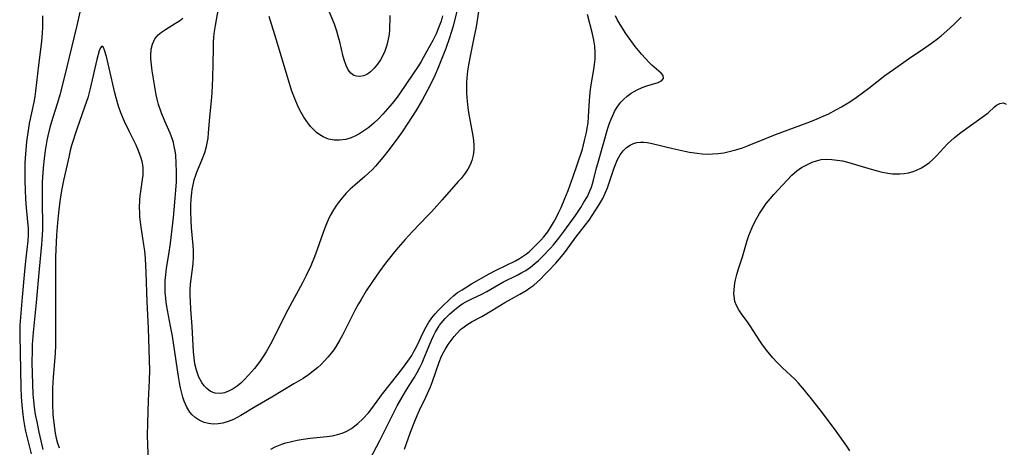
# Model space of a CAD drawing. Units: inches. Extents: x 2086108 to 2091537, y 228254 to 233714.
# Drawn here: x 2086757 to 2086888, y 229540 to 229597 of the extents above; entities that cross this region are included whole.
import ezdxf

# ---------------------------------------------------------------- set-up
doc = ezdxf.new("R2010")
doc.units = ezdxf.units.IN
doc.header["$MEASUREMENT"] = 0
doc.layers.add('c_11_T13S_R19E', color=134, linetype='Continuous')

msp = doc.modelspace()

# ---------------------------------------------------------------- linework, layer by layer
at = {"layer": 'c_11_T13S_R19E'}
for points in [[(2086815.39, 229600.11, 830), (2086814.41, 229596.09, 830), (2086814.16, 229595.23, 830), (2086813.93, 229594.52, 830), (2086813.42, 229593.12, 830), (2086812.44, 229590.66, 830), (2086811.96, 229589.51, 830), (2086811.56, 229588.66, 830), (2086811.01, 229587.55, 830), (2086810.26, 229586.18, 830), (2086809.42, 229584.78, 830), (2086808.36, 229583.13, 830), (2086807.59, 229581.97, 830), (2086807.03, 229581.18, 830), (2086805.88, 229579.62, 830), (2086805.03, 229578.53, 830), (2086804.55, 229577.95, 830), (2086804.05, 229577.4, 830), (2086803.63, 229576.95, 830), (2086803.17, 229576.51, 830), (2086802.63, 229576.02, 830), (2086801.29, 229574.86, 830), (2086800.65, 229574.29, 830), (2086800.12, 229573.77, 830), (2086799.59, 229573.16, 830), (2086799.09, 229572.52, 830), (2086798.82, 229572.15, 830), (2086798.42, 229571.54, 830), (2086798, 229570.78, 830), (2086797.73, 229570.22, 830), (2086797.38, 229569.38, 830), (2086797.06, 229568.52, 830), (2086796.26, 229566.25, 830), (2086795.9, 229565.28, 830), (2086795.39, 229564.06, 830), (2086794.78, 229562.77, 830), (2086794.29, 229561.81, 830), (2086792.35, 229558.19, 830), (2086790.02, 229553.58, 830), (2086789.46, 229552.59, 830), (2086789.15, 229552.09, 830), (2086788.69, 229551.41, 830), (2086788.2, 229550.74, 830), (2086787.9, 229550.36, 830), (2086787.1, 229549.43, 830), (2086786.52, 229548.84, 830), (2086786.05, 229548.4, 830), (2086785.57, 229548, 830), (2086785.03, 229547.62, 830), (2086784.42, 229547.31, 830), (2086783.88, 229547.11, 830), (2086783.34, 229547.01, 830), (2086782.65, 229547.03, 830), (2086782.03, 229547.28, 830), (2086781.53, 229547.66, 830), (2086781.18, 229548.04, 830), (2086780.87, 229548.48, 830), (2086780.47, 229549.2, 830), (2086780.13, 229550.1, 830), (2086779.93, 229550.96, 830), (2086779.82, 229551.76, 830), (2086779.75, 229552.59, 830), (2086779.56, 229555.95, 830), (2086779.37, 229558.25, 830), (2086779.32, 229559.35, 830), (2086779.3, 229560.11, 830), (2086779.31, 229560.86, 830), (2086779.35, 229561.61, 830), (2086779.41, 229562.28, 830), (2086779.69, 229564.35, 830), (2086779.74, 229565.21, 830), (2086779.73, 229566.05, 830), (2086779.68, 229566.76, 830), (2086779.46, 229569.16, 830), (2086779.41, 229570.08, 830), (2086779.38, 229571.31, 830), (2086779.39, 229572.15, 830), (2086779.43, 229572.98, 830), (2086779.51, 229573.81, 830), (2086779.57, 229574.25, 830), (2086779.69, 229574.9, 830), (2086779.85, 229575.54, 830), (2086780.04, 229576.16, 830), (2086780.19, 229576.58, 830), (2086780.96, 229578.39, 830), (2086781.26, 229579.2, 830), (2086781.49, 229580.03, 830), (2086781.58, 229580.44, 830), (2086781.69, 229581.13, 830), (2086781.76, 229581.83, 830), (2086781.94, 229583.93, 830), (2086782.16, 229586.11, 830), (2086782.24, 229587.18, 830), (2086782.33, 229589.16, 830), (2086782.37, 229591.12, 830), (2086782.39, 229593.12, 830), (2086782.42, 229593.89, 830), (2086782.46, 229594.66, 830), (2086782.54, 229595.36, 830), (2086782.66, 229596.17, 830), (2086783.23, 229599.21, 830)], [(2086817.87, 229598.65, 828), (2086817.47, 229595.98, 828), (2086817.2, 229594.54, 828), (2086816.69, 229592.1, 828), (2086816.52, 229591.13, 828), (2086816.4, 229590.4, 828), (2086816.31, 229589.66, 828), (2086816.22, 229588.59, 828), (2086816.2, 229587.9, 828), (2086816.2, 229587.2, 828), (2086816.24, 229586.51, 828), (2086816.32, 229585.61, 828), (2086816.43, 229584.84, 828), (2086816.55, 229584.07, 828), (2086817.04, 229581.43, 828), (2086817.13, 229580.79, 828), (2086817.18, 229580.15, 828), (2086817.17, 229579.53, 828), (2086817.09, 229578.83, 828), (2086816.93, 229578.15, 828), (2086816.71, 229577.57, 828), (2086816.39, 229576.99, 828), (2086816.01, 229576.43, 828), (2086815.47, 229575.75, 828), (2086815.09, 229575.31, 828), (2086812.95, 229572.87, 828), (2086811.54, 229571.29, 828), (2086811.01, 229570.73, 828), (2086808.98, 229568.63, 828), (2086808, 229567.57, 828), (2086807.06, 229566.5, 828), (2086806.58, 229565.93, 828), (2086805.9, 229565.08, 828), (2086805.38, 229564.4, 828), (2086804.55, 229563.27, 828), (2086803.64, 229561.97, 828), (2086802.82, 229560.7, 828), (2086802.12, 229559.55, 828), (2086801.78, 229558.97, 828), (2086801.39, 229558.26, 828), (2086799.97, 229555.4, 828), (2086799.64, 229554.78, 828), (2086799.3, 229554.18, 828), (2086798.79, 229553.34, 828), (2086798.46, 229552.85, 828), (2086798.11, 229552.39, 828), (2086797.68, 229551.86, 828), (2086797.23, 229551.35, 828), (2086796.73, 229550.83, 828), (2086796.35, 229550.47, 828), (2086795.74, 229549.97, 828), (2086795.1, 229549.5, 828), (2086794.37, 229549.02, 828), (2086793.13, 229548.27, 828), (2086790.18, 229546.51, 828), (2086787.96, 229545.23, 828), (2086786.04, 229544.06, 828), (2086785.57, 229543.79, 828), (2086785.07, 229543.54, 828), (2086784.39, 229543.26, 828), (2086783.68, 229543.05, 828), (2086783.02, 229542.93, 828), (2086782.36, 229542.9, 828), (2086781.74, 229542.97, 828), (2086781.15, 229543.12, 828), (2086780.49, 229543.42, 828), (2086779.96, 229543.78, 828), (2086779.56, 229544.16, 828), (2086779.27, 229544.52, 828), (2086778.87, 229545.17, 828), (2086778.68, 229545.57, 828), (2086778.51, 229545.99, 828), (2086778.33, 229546.52, 828), (2086778.17, 229547.06, 828), (2086778, 229547.75, 828), (2086777.86, 229548.45, 828), (2086777.72, 229549.26, 828), (2086776.92, 229554.65, 828), (2086776.67, 229556.02, 828), (2086776.27, 229558.13, 828), (2086776.1, 229559.15, 828), (2086776.03, 229559.74, 828), (2086775.97, 229560.5, 828), (2086775.94, 229561.26, 828), (2086775.96, 229562.09, 828), (2086776.03, 229562.85, 828), (2086776.15, 229563.73, 828), (2086776.45, 229565.56, 828), (2086776.65, 229567.07, 828), (2086777.05, 229570.53, 828), (2086777.26, 229572.56, 828), (2086777.4, 229574.18, 828), (2086777.45, 229575.28, 828), (2086777.47, 229576.61, 828), (2086777.44, 229577.76, 828), (2086777.36, 229578.84, 828), (2086777.28, 229579.44, 828), (2086777.17, 229580.02, 828), (2086777.05, 229580.55, 828), (2086776.89, 229581.06, 828), (2086776.61, 229581.81, 828), (2086775.91, 229583.41, 828), (2086775.43, 229584.6, 828), (2086775.08, 229585.64, 828), (2086774.9, 229586.33, 828), (2086774.77, 229586.9, 828), (2086774.57, 229588, 828), (2086774.24, 229590.14, 828), (2086774.13, 229590.94, 828), (2086774.05, 229591.72, 828), (2086774.04, 229592.16, 828), (2086774.1, 229593.01, 828), (2086774.25, 229593.7, 828), (2086774.58, 229594.39, 828), (2086775.02, 229594.91, 828), (2086775.48, 229595.3, 828), (2086776, 229595.66, 828), (2086777.33, 229596.47, 828), (2086777.85, 229596.81, 828), (2086778.33, 229597.17, 828)], [(2086805.96, 229597.5, 834), (2086805.9, 229595.46, 834), (2086805.83, 229594.77, 834), (2086805.76, 229594.34, 834), (2086805.56, 229593.54, 834), (2086805.3, 229592.77, 834), (2086805.04, 229592.17, 834), (2086804.7, 229591.57, 834), (2086804.32, 229591.02, 834), (2086803.87, 229590.46, 834), (2086803.39, 229589.99, 834), (2086803.16, 229589.81, 834), (2086802.89, 229589.65, 834), (2086802.43, 229589.46, 834), (2086801.97, 229589.38, 834), (2086801.53, 229589.39, 834), (2086801.15, 229589.51, 834), (2086800.74, 229589.82, 834), (2086800.41, 229590.26, 834), (2086800.14, 229590.82, 834), (2086799.91, 229591.46, 834), (2086799.75, 229592.04, 834), (2086799.28, 229594, 834), (2086799.08, 229594.75, 834), (2086798.89, 229595.4, 834), (2086798.56, 229596.34, 834), (2086797.78, 229598.28, 834)], [(2086759.58, 229597.45, 830), (2086759.58, 229596.61, 830), (2086759.57, 229595.9, 830), (2086759.53, 229595.19, 830), (2086759.42, 229594.03, 830), (2086759.02, 229590.9, 830), (2086758.63, 229587.42, 830), (2086758.53, 229586.69, 830), (2086758.4, 229585.93, 830), (2086757.79, 229583.07, 830), (2086757.64, 229582.14, 830), (2086757.44, 229580.66, 830), (2086757.34, 229579.57, 830), (2086757.26, 229578.44, 830), (2086757.23, 229577.8, 830), (2086757.2, 229576.52, 830), (2086757.21, 229575.46, 830), (2086757.25, 229574.18, 830), (2086757.31, 229573.02, 830), (2086757.4, 229571.82, 830), (2086757.65, 229569.03, 830), (2086757.67, 229568.19, 830), (2086757.63, 229567.41, 830), (2086757.34, 229565.07, 830), (2086757.21, 229563.82, 830), (2086756.87, 229559.89, 830), (2086756.62, 229557.21, 830), (2086756.55, 229556.15, 830), (2086756.53, 229554.8, 830), (2086756.68, 229547.78, 830), (2086756.74, 229546.54, 830), (2086756.82, 229545.46, 830), (2086756.95, 229544.19, 830), (2086757.05, 229543.46, 830), (2086757.17, 229542.7, 830), (2086757.31, 229541.98, 830), (2086757.47, 229541.27, 830), (2086758.07, 229538.93, 830)], [(2086764.55, 229597.95, 828), (2086764.17, 229596.19, 828), (2086762.48, 229589.18, 828), (2086761.89, 229586.91, 828), (2086761.58, 229585.84, 828), (2086760.9, 229583.75, 828), (2086760.55, 229582.54, 828), (2086760.28, 229581.44, 828), (2086760.14, 229580.79, 828), (2086759.92, 229579.48, 828), (2086759.78, 229578.41, 828), (2086759.66, 229577.16, 828), (2086759.55, 229575.26, 828), (2086759.51, 229573.13, 828), (2086759.56, 229568.86, 828), (2086759.5, 229567.55, 828), (2086759.45, 229566.91, 828), (2086759.12, 229563.6, 828), (2086758.73, 229559.17, 828), (2086758.33, 229555.17, 828), (2086758.21, 229553.57, 828), (2086758.18, 229552.77, 828), (2086758.17, 229551.12, 828), (2086758.23, 229548.28, 828), (2086758.3, 229546.93, 828), (2086758.37, 229546.04, 828), (2086758.47, 229545.16, 828), (2086758.61, 229544.21, 828), (2086758.8, 229543.22, 828), (2086759.1, 229541.83, 828), (2086759.64, 229539.5, 828)], [(2086813.01, 229597.47, 832), (2086812.8, 229596.78, 832), (2086812.56, 229596.11, 832), (2086812.13, 229595.06, 832), (2086811.71, 229594.19, 832), (2086810.92, 229592.73, 832), (2086810.13, 229591.36, 832), (2086809.77, 229590.8, 832), (2086807.33, 229587.17, 832), (2086806.93, 229586.62, 832), (2086806.27, 229585.76, 832), (2086805.67, 229585.03, 832), (2086805.04, 229584.32, 832), (2086804.45, 229583.71, 832), (2086803.84, 229583.13, 832), (2086803.53, 229582.86, 832), (2086803.16, 229582.55, 832), (2086802.51, 229582.08, 832), (2086801.83, 229581.67, 832), (2086801.37, 229581.42, 832), (2086800.79, 229581.17, 832), (2086800.1, 229580.96, 832), (2086799.24, 229580.84, 832), (2086798.51, 229580.85, 832), (2086797.79, 229580.99, 832), (2086797.06, 229581.29, 832), (2086796.6, 229581.56, 832), (2086796.17, 229581.89, 832), (2086795.75, 229582.28, 832), (2086795.38, 229582.7, 832), (2086795.02, 229583.15, 832), (2086794.49, 229583.93, 832), (2086794.12, 229584.57, 832), (2086793.77, 229585.23, 832), (2086793.39, 229586.07, 832), (2086793.12, 229586.74, 832), (2086792.88, 229587.42, 832), (2086792.38, 229588.99, 832), (2086790.97, 229593.77, 832), (2086789.83, 229597.4, 832)], [(2086790.07, 229539.55, 828), (2086790.65, 229539.86, 828), (2086791.08, 229540.05, 828), (2086791.52, 229540.21, 828), (2086792.06, 229540.39, 828), (2086792.81, 229540.59, 828), (2086793.58, 229540.76, 828), (2086794.37, 229540.9, 828), (2086795.32, 229541.03, 828), (2086797.56, 229541.27, 828), (2086798.27, 229541.36, 828), (2086798.95, 229541.5, 828), (2086799.6, 229541.69, 828), (2086800.12, 229541.91, 828), (2086800.84, 229542.34, 828), (2086801.27, 229542.67, 828), (2086801.69, 229543.01, 828), (2086802.35, 229543.63, 828), (2086803.09, 229544.43, 828), (2086803.55, 229545.01, 828), (2086804.98, 229546.96, 828), (2086807.02, 229549.52, 828), (2086807.92, 229550.7, 828), (2086808.59, 229551.63, 828), (2086808.89, 229552.1, 828), (2086809.14, 229552.53, 828), (2086809.56, 229553.33, 828), (2086810.45, 229555.24, 828), (2086810.8, 229555.92, 828), (2086811.17, 229556.52, 828), (2086811.57, 229557.1, 828), (2086812.01, 229557.63, 828), (2086812.47, 229558.14, 828), (2086812.96, 229558.64, 828), (2086813.97, 229559.62, 828), (2086814.48, 229560.07, 828), (2086815.02, 229560.48, 828), (2086815.6, 229560.87, 828), (2086816.88, 229561.64, 828), (2086819.22, 229562.97, 828), (2086820.16, 229563.47, 828), (2086822.73, 229564.74, 828), (2086823.29, 229565.05, 828), (2086823.82, 229565.38, 828), (2086824.2, 229565.65, 828), (2086824.56, 229565.95, 828), (2086825.12, 229566.45, 828), (2086826.1, 229567.46, 828), (2086826.53, 229567.95, 828), (2086827.05, 229568.61, 828), (2086827.44, 229569.2, 828), (2086827.81, 229569.83, 828), (2086828.16, 229570.47, 828), (2086828.54, 229571.22, 828), (2086828.84, 229571.86, 828), (2086829.35, 229573.04, 828), (2086829.78, 229574.14, 828), (2086830.45, 229575.99, 828), (2086830.98, 229577.56, 828), (2086831.67, 229579.67, 828), (2086831.98, 229580.79, 828), (2086832.23, 229581.9, 828), (2086832.33, 229582.45, 828), (2086832.43, 229583.18, 828), (2086832.5, 229583.98, 828), (2086832.62, 229586.15, 828), (2086832.73, 229587.28, 828), (2086832.86, 229588.26, 828), (2086833.21, 229590.29, 828), (2086833.31, 229590.98, 828), (2086833.37, 229591.68, 828), (2086833.39, 229592.15, 828), (2086833.38, 229592.58, 828), (2086833.32, 229593.41, 828), (2086833.2, 229594.23, 828), (2086833.04, 229595.06, 828), (2086832.38, 229597.65, 828)], [(2086803.23, 229538.09, 830), (2086804.62, 229540.7, 830), (2086806.39, 229544.27, 830), (2086806.96, 229545.34, 830), (2086807.93, 229547.05, 830), (2086808.53, 229548.05, 830), (2086809.19, 229549.09, 830), (2086809.62, 229549.8, 830), (2086809.97, 229550.46, 830), (2086810.28, 229551.11, 830), (2086810.56, 229551.77, 830), (2086811.53, 229554.13, 830), (2086811.78, 229554.69, 830), (2086812.06, 229555.23, 830), (2086812.4, 229555.8, 830), (2086812.61, 229556.12, 830), (2086812.83, 229556.41, 830), (2086813.37, 229557.03, 830), (2086813.95, 229557.61, 830), (2086814.59, 229558.19, 830), (2086815.26, 229558.71, 830), (2086815.72, 229559.02, 830), (2086816.12, 229559.25, 830), (2086816.93, 229559.66, 830), (2086818.23, 229560.29, 830), (2086818.91, 229560.65, 830), (2086821.07, 229561.86, 830), (2086823.04, 229562.85, 830), (2086823.6, 229563.15, 830), (2086824.11, 229563.45, 830), (2086824.73, 229563.88, 830), (2086825.32, 229564.36, 830), (2086825.8, 229564.78, 830), (2086826.26, 229565.23, 830), (2086827.4, 229566.42, 830), (2086827.81, 229566.88, 830), (2086828.53, 229567.75, 830), (2086829.19, 229568.63, 830), (2086830.75, 229570.79, 830), (2086831.46, 229571.86, 830), (2086831.89, 229572.55, 830), (2086832.34, 229573.34, 830), (2086832.73, 229574.16, 830), (2086832.89, 229574.58, 830), (2086833.04, 229575.04, 830), (2086833.17, 229575.51, 830), (2086833.57, 229577.16, 830), (2086833.72, 229577.72, 830), (2086835.09, 229582.46, 830), (2086835.31, 229583.12, 830), (2086835.51, 229583.65, 830), (2086835.73, 229584.17, 830), (2086835.97, 229584.67, 830), (2086836.25, 229585.15, 830), (2086836.62, 229585.7, 830), (2086836.85, 229585.98, 830), (2086837.16, 229586.3, 830), (2086837.66, 229586.75, 830), (2086838.21, 229587.13, 830), (2086839, 229587.58, 830), (2086839.65, 229587.88, 830), (2086840.28, 229588.1, 830), (2086841.8, 229588.57, 830), (2086842.25, 229588.78, 830), (2086842.53, 229589.09, 830), (2086842.47, 229589.49, 830), (2086842.18, 229589.8, 830), (2086840.94, 229590.9, 830), (2086840.56, 229591.29, 830), (2086839.62, 229592.32, 830), (2086838.74, 229593.38, 830), (2086837.91, 229594.48, 830), (2086837.49, 229595.09, 830), (2086836.7, 229596.32, 830), (2086836.38, 229596.88, 830), (2086836.09, 229597.46, 830)], [(2086807.91, 229539.57, 832), (2086808.74, 229541.85, 832), (2086809.29, 229543.29, 832), (2086809.61, 229544.04, 832), (2086809.94, 229544.77, 832), (2086810.77, 229546.52, 832), (2086811.4, 229547.91, 832), (2086811.67, 229548.6, 832), (2086812.54, 229551.17, 832), (2086812.87, 229551.98, 832), (2086813.16, 229552.56, 832), (2086813.34, 229552.87, 832), (2086813.77, 229553.54, 832), (2086814.56, 229554.6, 832), (2086814.89, 229555.01, 832), (2086815.45, 229555.58, 832), (2086815.69, 229555.79, 832), (2086816.24, 229556.19, 832), (2086816.95, 229556.62, 832), (2086818.25, 229557.3, 832), (2086818.92, 229557.68, 832), (2086819.58, 229558.07, 832), (2086821.3, 229559.15, 832), (2086822.2, 229559.66, 832), (2086823.34, 229560.28, 832), (2086824.15, 229560.75, 832), (2086824.67, 229561.11, 832), (2086825.17, 229561.49, 832), (2086825.63, 229561.88, 832), (2086826.07, 229562.28, 832), (2086826.68, 229562.89, 832), (2086827.11, 229563.34, 832), (2086828.12, 229564.43, 832), (2086829.1, 229565.58, 832), (2086829.42, 229565.99, 832), (2086830.78, 229567.9, 832), (2086832.11, 229569.55, 832), (2086832.56, 229570.16, 832), (2086832.99, 229570.8, 832), (2086833.88, 229572.16, 832), (2086834.39, 229573.05, 832), (2086834.73, 229573.77, 832), (2086835.01, 229574.47, 832), (2086835.9, 229577.15, 832), (2086836.09, 229577.62, 832), (2086836.38, 229578.28, 832), (2086836.72, 229578.89, 832), (2086837.12, 229579.43, 832), (2086837.59, 229579.89, 832), (2086838.04, 229580.19, 832), (2086838.52, 229580.41, 832), (2086838.97, 229580.54, 832), (2086839.44, 229580.6, 832), (2086839.89, 229580.6, 832), (2086840.34, 229580.56, 832), (2086840.99, 229580.43, 832), (2086843.75, 229579.72, 832), (2086845.36, 229579.37, 832), (2086846, 229579.25, 832), (2086847, 229579.1, 832), (2086847.68, 229579.04, 832), (2086848.35, 229579, 832), (2086849.06, 229579.01, 832), (2086849.77, 229579.07, 832), (2086850.58, 229579.18, 832), (2086851.27, 229579.32, 832), (2086852.15, 229579.55, 832), (2086853.06, 229579.85, 832), (2086853.97, 229580.19, 832), (2086856.27, 229581.13, 832), (2086857.48, 229581.61, 832), (2086861.68, 229583.17, 832), (2086862.95, 229583.67, 832), (2086863.92, 229584.09, 832), (2086864.48, 229584.35, 832), (2086865.63, 229584.94, 832), (2086866.28, 229585.29, 832), (2086866.96, 229585.7, 832), (2086867.38, 229585.98, 832), (2086868.23, 229586.57, 832), (2086869.92, 229587.82, 832), (2086872.05, 229589.48, 832), (2086873.22, 229590.32, 832), (2086875.21, 229591.71, 832), (2086877.41, 229593.19, 832), (2086878.32, 229593.82, 832), (2086879.16, 229594.46, 832), (2086879.6, 229594.82, 832), (2086880.75, 229595.82, 832), (2086881.36, 229596.39, 832), (2086882.27, 229597.29, 832)], [(2086773.73, 229537.66, 826), (2086773.62, 229540.22, 826), (2086773.6, 229541.29, 826), (2086773.62, 229543.06, 826), (2086773.73, 229546.06, 826), (2086773.87, 229548.74, 826), (2086773.91, 229550.14, 826), (2086773.88, 229551.43, 826), (2086773.74, 229555.71, 826), (2086773.55, 229559.26, 826), (2086773.42, 229563.16, 826), (2086773.32, 229565.02, 826), (2086773.22, 229566.07, 826), (2086773.12, 229566.85, 826), (2086772.71, 229569.52, 826), (2086772.59, 229570.64, 826), (2086772.56, 229571.18, 826), (2086772.54, 229571.82, 826), (2086772.57, 229572.82, 826), (2086772.62, 229573.41, 826), (2086772.69, 229573.99, 826), (2086772.95, 229575.62, 826), (2086773.01, 229576.19, 826), (2086773.03, 229576.75, 826), (2086773.01, 229577.17, 826), (2086772.96, 229577.56, 826), (2086772.87, 229578, 826), (2086772.76, 229578.43, 826), (2086772.59, 229578.93, 826), (2086772.4, 229579.42, 826), (2086772.07, 229580.18, 826), (2086771.18, 229581.98, 826), (2086770.54, 229583.34, 826), (2086770.05, 229584.52, 826), (2086769.72, 229585.42, 826), (2086769.4, 229586.5, 826), (2086769.22, 229587.2, 826), (2086768.5, 229590.47, 826), (2086768.1, 229592.03, 826), (2086767.85, 229592.88, 826), (2086767.7, 229593.23, 826), (2086767.49, 229593.43, 826), (2086767.3, 229593.21, 826), (2086767.15, 229592.81, 826), (2086766.84, 229591.63, 826), (2086765.94, 229587.75, 826), (2086765.61, 229586.52, 826), (2086765.25, 229585.38, 826), (2086764.5, 229583.34, 826), (2086764.15, 229582.33, 826), (2086763.46, 229580.12, 826), (2086763.28, 229579.46, 826), (2086763.07, 229578.57, 826), (2086762.38, 229575.45, 826), (2086762.13, 229574.15, 826), (2086761.94, 229572.97, 826), (2086761.77, 229571.61, 826), (2086761.56, 229569.8, 826), (2086761.43, 229568.2, 826), (2086761.38, 229567.17, 826), (2086761.31, 229565.26, 826), (2086761.29, 229563.2, 826), (2086761.32, 229553.46, 826), (2086761.27, 229552.36, 826), (2086761.02, 229549.17, 826), (2086760.92, 229547.77, 826), (2086760.89, 229546.48, 826), (2086760.9, 229545.63, 826), (2086760.97, 229544.18, 826), (2086761.08, 229543.03, 826), (2086761.17, 229542.37, 826), (2086761.28, 229541.71, 826), (2086761.42, 229541.04, 826), (2086761.59, 229540.38, 826), (2086761.78, 229539.75, 826)], [(2086867.4, 229539.33, 834), (2086867, 229539.95, 834), (2086865.57, 229541.96, 834), (2086863.74, 229544.43, 834), (2086862.45, 229546.06, 834), (2086861.36, 229547.46, 834), (2086860.56, 229548.4, 834), (2086860.04, 229548.93, 834), (2086858.42, 229550.43, 834), (2086857.64, 229551.2, 834), (2086857.11, 229551.78, 834), (2086856.27, 229552.8, 834), (2086855.66, 229553.62, 834), (2086855.39, 229554.02, 834), (2086854.1, 229556.03, 834), (2086853.82, 229556.44, 834), (2086852.93, 229557.63, 834), (2086852.56, 229558.18, 834), (2086852.25, 229558.75, 834), (2086852.05, 229559.31, 834), (2086851.97, 229559.71, 834), (2086851.91, 229560.31, 834), (2086851.93, 229560.92, 834), (2086852.04, 229561.75, 834), (2086852.13, 229562.18, 834), (2086852.32, 229562.91, 834), (2086852.54, 229563.65, 834), (2086853.04, 229565.26, 834), (2086853.69, 229567.43, 834), (2086853.92, 229568.12, 834), (2086854.11, 229568.65, 834), (2086854.33, 229569.17, 834), (2086854.8, 229570.12, 834), (2086855.34, 229571.07, 834), (2086855.77, 229571.74, 834), (2086856.24, 229572.38, 834), (2086856.74, 229573, 834), (2086857.26, 229573.6, 834), (2086859.01, 229575.53, 834), (2086859.67, 229576.19, 834), (2086860.33, 229576.76, 834), (2086860.93, 229577.18, 834), (2086861.63, 229577.58, 834), (2086862.35, 229577.9, 834), (2086862.96, 229578.11, 834), (2086863.58, 229578.26, 834), (2086864.27, 229578.31, 834), (2086864.99, 229578.29, 834), (2086865.7, 229578.2, 834), (2086866.4, 229578.08, 834), (2086867.27, 229577.87, 834), (2086868.6, 229577.48, 834), (2086870.26, 229576.97, 834), (2086870.91, 229576.78, 834), (2086871.55, 229576.61, 834), (2086872.48, 229576.44, 834), (2086873.1, 229576.37, 834), (2086873.73, 229576.34, 834), (2086874.06, 229576.35, 834), (2086874.66, 229576.4, 834), (2086875.25, 229576.5, 834), (2086875.73, 229576.62, 834), (2086876.19, 229576.79, 834), (2086876.97, 229577.16, 834), (2086877.71, 229577.63, 834), (2086878.02, 229577.88, 834), (2086878.5, 229578.29, 834), (2086878.95, 229578.74, 834), (2086880.45, 229580.36, 834), (2086880.87, 229580.77, 834), (2086881.32, 229581.18, 834), (2086881.8, 229581.56, 834), (2086882.22, 229581.88, 834), (2086885.38, 229584.13, 834), (2086885.86, 229584.51, 834), (2086886.7, 229585.32, 834), (2086886.98, 229585.55, 834), (2086887.42, 229585.77, 834), (2086887.9, 229585.83, 834), (2086888.26, 229585.68, 834)]]:
    msp.add_polyline3d(points, dxfattribs=at)

doc.saveas('drawing.dxf')
